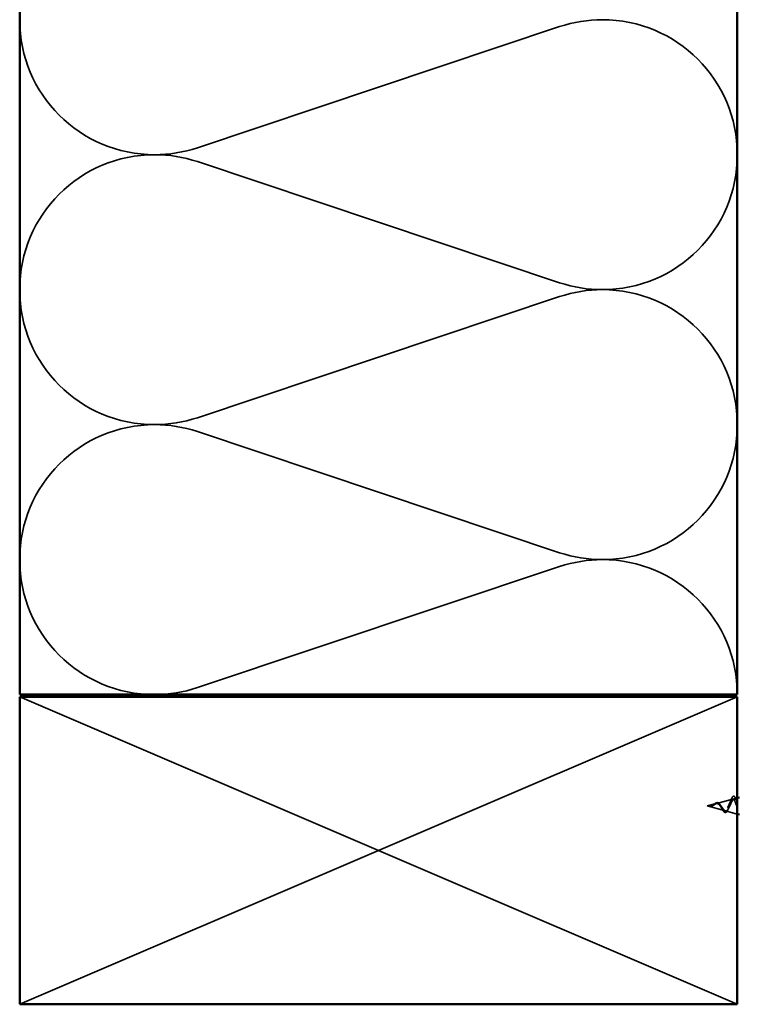
# Model space of a CAD drawing. Units: inches. Extents: x 0.6 to 33.4, y 0.5 to 21.4.
# Drawn here: x 8.7 to 12.2, y 10.1 to 14.9 of the extents above; entities that cross this region are included whole.
import ezdxf

# ---------------------------------------------------------------- set-up
doc = ezdxf.new("R2010")
doc.units = ezdxf.units.IN
doc.header["$LTSCALE"] = 2
doc.header["$MEASUREMENT"] = 0
doc.linetypes.add('DASHED', pattern=[0.2067, 0.1654, -0.0413])
doc.layers.add('Hidden (ANSI)', color=7, linetype='DASHED', lineweight=35)
doc.layers.add('Visible (ANSI)', color=7, linetype='Continuous', lineweight=50)

msp = doc.modelspace()

# ---------------------------------------------------------------- linework, layer by layer
at = {"layer": 'Hidden (ANSI)', "color": 150, "linetype": 'Continuous', "true_color": 0x0080ff}
for p, q in [((9.56005, 14.28852), (11.32646, 14.87883)), ((11.32646, 13.63034), (9.56005, 14.22065)), ((9.56005, 12.97216), (11.32646, 13.56247)), ((11.32646, 12.31397), (9.56005, 12.90428)), ((9.56005, 11.65579), (11.32646, 12.2461))]:
    msp.add_line(p, q, dxfattribs=at)
at = {"layer": 'Hidden (ANSI)', "color": 36, "linetype": 'Continuous', "true_color": 0x804000}
for p, q in [((10.44325, 10.86186), (8.69325, 11.61186)), ((12.19325, 11.61186), (10.44325, 10.86186)), ((8.69325, 10.11186), (10.44325, 10.86186)), ((10.44325, 10.86186), (12.19325, 10.11186))]:
    msp.add_line(p, q, dxfattribs=at)
at = {"layer": 'Hidden (ANSI)', "ltscale": 0.042539}
msp.add_line((12.04625, 11.07898), (12.08951, 11.09055), dxfattribs=at)
at = {"layer": 'Hidden (ANSI)', "ltscale": 0.075866}
msp.add_line((12.09278, 11.09143), (12.16983, 11.11204), dxfattribs=at)
at = {"layer": 'Hidden (ANSI)', "ltscale": 0.014836}
msp.add_line((12.1781, 11.11425), (12.19325, 11.1183), dxfattribs=at)
at = {"layer": 'Hidden (ANSI)', "ltscale": 0.082134}
msp.add_line((12.04625, 11.07898), (12.12967, 11.05667), dxfattribs=at)
at = {"layer": 'Hidden (ANSI)', "ltscale": 0.056895}
msp.add_line((12.13544, 11.05513), (12.19325, 11.03966), dxfattribs=at)
at = {"layer": 'Hidden (ANSI)', "color": 150, "linetype": 'Continuous', "true_color": 0x0080ff}
for centre, start, end in [((9.35143, 14.91277), 180, 270), ((11.53507, 14.25458), 90, 108.47896), ((11.53507, 14.25458), 0, 90), ((9.35143, 14.91277), 270, 288.47896), ((9.35143, 13.5964), 90, 180), ((9.35143, 13.5964), 71.52104, 90), ((11.53507, 14.25458), 270, 0), ((9.35143, 13.5964), 180, 270), ((11.53507, 14.25458), 251.52104, 270), ((11.53507, 12.93822), 90, 108.47896), ((11.53507, 12.93822), 0, 90), ((9.35143, 13.5964), 270, 288.47896), ((9.35143, 12.28004), 90, 180), ((9.35143, 12.28004), 71.52104, 90), ((11.53507, 12.93822), 270, 0), ((11.53507, 12.93822), 251.52104, 270), ((9.35143, 12.28004), 180, 270), ((11.53507, 11.62186), 90, 108.47896), ((11.53507, 11.62186), 0, 90), ((9.35143, 12.28004), 270, 288.47896)]:
    msp.add_arc(centre, 0.65818, start, end, dxfattribs=at)
at = {"layer": 'Hidden (ANSI)', "ltscale": 0.083957}
msp.add_open_spline([(12.12967, 11.05667), (12.12785, 11.05716), (12.12601, 11.05833), (12.12224, 11.06183), (12.12038, 11.06407), (12.11656, 11.06916), (12.11467, 11.07191), (12.11079, 11.0774), (12.10886, 11.08006), (12.10489, 11.08474), (12.10292, 11.08672), (12.09884, 11.08964), (12.09682, 11.09056), (12.09261, 11.09121), (12.09052, 11.09095), (12.08614, 11.08943), (12.08396, 11.08821), (12.0803, 11.08585), (12.07894, 11.08491), (12.07619, 11.08302), (12.07484, 11.0821), (12.07344, 11.08123)], degree=3, knots=[0, 0, 0, 0, 0.02818547, 0.02818547, 0.05535616, 0.05535616, 0.08155578, 0.08155578, 0.10684016, 0.10684016, 0.13128192, 0.13128192, 0.1549776, 0.1549776, 0.17805851, 0.17805851, 0.20070773, 0.20070773, 0.21389493, 0.21389493, 0.22660204, 0.22660204, 0.22660204, 0.22660204], dxfattribs=at)
at = {"layer": 'Hidden (ANSI)', "ltscale": 0.049977}
msp.add_open_spline([(12.07373, 11.08157), (12.07535, 11.08274), (12.07695, 11.08406), (12.08008, 11.08673), (12.08165, 11.08811), (12.08482, 11.0907), (12.08645, 11.09191), (12.08969, 11.09384), (12.09135, 11.09455), (12.09467, 11.09522), (12.09637, 11.09516), (12.09967, 11.0942), (12.10129, 11.09329), (12.10444, 11.09078), (12.10601, 11.08911), (12.10777, 11.08687), (12.10804, 11.08652), (12.10831, 11.08616)], degree=3, knots=[0, 0, 0, 0, 0.01545601, 0.01545601, 0.03160159, 0.03160159, 0.04933947, 0.04933947, 0.06831232, 0.06831232, 0.08828975, 0.08828975, 0.10822909, 0.10822909, 0.12929401, 0.12929401, 0.13307809, 0.13307809, 0.13307809, 0.13307809], dxfattribs=at)
at = {"layer": 'Hidden (ANSI)', "ltscale": 0.089656}
msp.add_open_spline([(12.07571, 11.08142), (12.07852, 11.0832), (12.08115, 11.08514), (12.08638, 11.08862), (12.08882, 11.09006), (12.09371, 11.09184), (12.09602, 11.09214), (12.10065, 11.09139), (12.10287, 11.09033), (12.10732, 11.08702), (12.10947, 11.08478), (12.11377, 11.07955), (12.11586, 11.07662), (12.12006, 11.07061), (12.1221, 11.06763), (12.12606, 11.06242), (12.12793, 11.06023), (12.13172, 11.05679), (12.13359, 11.05562), (12.13544, 11.05513)], degree=3, knots=[0, 0, 0, 0, 0.02542118, 0.02542118, 0.05061597, 0.05061597, 0.07599611, 0.07599611, 0.10184452, 0.10184452, 0.12835573, 0.12835573, 0.15566688, 0.15566688, 0.18387744, 0.18387744, 0.21097071, 0.21097071, 0.23938117, 0.23938117, 0.23938117, 0.23938117], dxfattribs=at)
at = {"layer": 'Hidden (ANSI)', "ltscale": 0.159027}
msp.add_open_spline([(12.19325, 11.06883), (12.19291, 11.06988), (12.19256, 11.07094), (12.1905, 11.07723), (12.18878, 11.08249), (12.1853, 11.09227), (12.18358, 11.0967), (12.18009, 11.10413), (12.17836, 11.10707), (12.17485, 11.11107), (12.17312, 11.11214), (12.1696, 11.11228), (12.16786, 11.11141), (12.16432, 11.10793), (12.16258, 11.10541), (12.15902, 11.09916), (12.15727, 11.09553), (12.1537, 11.08775), (12.15193, 11.08372), (12.14833, 11.07589), (12.14655, 11.07218), (12.14294, 11.06567), (12.14114, 11.06292), (12.13771, 11.05902), (12.13612, 11.05774), (12.1329, 11.05636), (12.13131, 11.05623), (12.12967, 11.05667)], degree=3, knots=[1.03493954, 1.03493954, 1.03493954, 1.03493954, 1.04359669, 1.04359669, 1.08606975, 1.08606975, 1.12732083, 1.12732083, 1.16735583, 1.16735583, 1.2061815, 1.2061815, 1.24380561, 1.24380561, 1.2802371, 1.2802371, 1.3154864, 1.3154864, 1.34956567, 1.34956567, 1.38248924, 1.38248924, 1.41427414, 1.41427414, 1.44125434, 1.44125434, 1.46715819, 1.46715819, 1.46715819, 1.46715819], dxfattribs=at)
at = {"layer": 'Hidden (ANSI)', "ltscale": 0.140279}
msp.add_open_spline([(12.13544, 11.05513), (12.13747, 11.05458), (12.13942, 11.05486), (12.14336, 11.05702), (12.1453, 11.05893), (12.14919, 11.06416), (12.15111, 11.06747), (12.15497, 11.075), (12.15687, 11.07916), (12.1607, 11.08771), (12.16259, 11.092), (12.16639, 11.10002), (12.16827, 11.10364), (12.17205, 11.1096), (12.17392, 11.11182), (12.17768, 11.11445), (12.17954, 11.11477), (12.18328, 11.11336), (12.18513, 11.11159), (12.18886, 11.1061), (12.1907, 11.10239), (12.19277, 11.09745), (12.19301, 11.09686), (12.19325, 11.09627)], degree=3, knots=[0, 0, 0, 0, 0.03153077, 0.03153077, 0.0641805, 0.0641805, 0.0979786, 0.0979786, 0.13294907, 0.13294907, 0.16911177, 0.16911177, 0.20648327, 0.20648327, 0.24507753, 0.24507753, 0.28490644, 0.28490644, 0.32598016, 0.32598016, 0.36830746, 0.36830746, 0.3738841, 0.3738841, 0.3738841, 0.3738841], dxfattribs=at)
at = {"layer": 'Hidden (ANSI)', "ltscale": 0.014151}
msp.add_open_spline([(12.15704, 11.09497), (12.15889, 11.09885), (12.16064, 11.1031), (12.16232, 11.10748)], degree=3, dxfattribs=at)
at = {"layer": 'Hidden (ANSI)', "ltscale": 0.078163}
msp.add_open_spline([(12.16232, 11.10748), (12.16381, 11.1114), (12.1653, 11.11489), (12.16822, 11.12054), (12.16968, 11.12276), (12.17278, 11.12585), (12.17456, 11.12668), (12.17797, 11.12616), (12.17946, 11.12507), (12.18155, 11.12252), (12.18225, 11.12146), (12.18408, 11.11822), (12.1852, 11.11574), (12.18629, 11.11289)], degree=3, knots=[0, 0, 0, 0, 0.03820607, 0.03820607, 0.07666554, 0.07666554, 0.11777887, 0.11777887, 0.15521059, 0.15521059, 0.17510174, 0.17510174, 0.2079958, 0.2079958, 0.2079958, 0.2079958], dxfattribs=at)
at = {"layer": 'Hidden (ANSI)', "ltscale": 0.013376}
msp.add_open_spline([(12.18629, 11.11289), (12.18788, 11.10877), (12.18953, 11.10475), (12.19125, 11.10097)], degree=3, dxfattribs=at)
at = {"layer": 'Hidden (ANSI)', "ltscale": 0.014821}
msp.add_open_spline([(12.06606, 11.0776), (12.06441, 11.07706), (12.06313, 11.07681), (12.06247, 11.07666), (12.06236, 11.07664), (12.06226, 11.07661), (12.06224, 11.0766), (12.06221, 11.07658), (12.0622, 11.07658), (12.06219, 11.07657), (12.06219, 11.07657), (12.06219, 11.07657), (12.06219, 11.07657), (12.06219, 11.07656), (12.06219, 11.07656), (12.06219, 11.07656), (12.06219, 11.07656), (12.06219, 11.07656), (12.0622, 11.07656), (12.0622, 11.07655), (12.06221, 11.07655), (12.06223, 11.07655), (12.06225, 11.07654), (12.06238, 11.07653), (12.0626, 11.07654), (12.063, 11.07655), (12.0634, 11.07658), (12.06444, 11.0767), (12.06504, 11.0768), (12.06792, 11.07741), (12.07017, 11.07828), (12.07244, 11.0795)], degree=3, knots=[0, 0, 0, 0, 0.01397013, 0.01397013, 0.01635801, 0.01635801, 0.01712636, 0.01712636, 0.01759978, 0.01759978, 0.01773598, 0.01773598, 0.01781809, 0.01781809, 0.01788584, 0.01788584, 0.01795891, 0.01795891, 0.01807628, 0.01807628, 0.01833703, 0.01833703, 0.01916095, 0.01916095, 0.02439922, 0.02439922, 0.04499316, 0.04499316, 0.07213098, 0.07213098, 0.1773839, 0.1773839, 0.1773839, 0.1773839], dxfattribs=at)
at = {"layer": 'Hidden (ANSI)', "ltscale": 0.002866}
msp.add_open_spline([(12.06656, 11.07715), (12.0656, 11.0769), (12.06464, 11.07672), (12.0637, 11.07662)], degree=3, dxfattribs=at)
at = {"layer": 'Hidden (ANSI)', "ltscale": 0.007962}
msp.add_open_spline([(12.07344, 11.08123), (12.07243, 11.0806), (12.07142, 11.08001), (12.06896, 11.07872), (12.06753, 11.07809), (12.06606, 11.0776)], degree=3, knots=[0, 0, 0, 0, 0.009046419, 0.009046419, 0.021574315, 0.021574315, 0.021574315, 0.021574315], dxfattribs=at)
at = {"layer": 'Hidden (ANSI)', "ltscale": 0.000711439}
msp.add_open_spline([(12.07126, 11.07994), (12.07139, 11.08001), (12.07152, 11.08009), (12.07164, 11.08016)], degree=3, dxfattribs=at)
at = {"layer": 'Hidden (ANSI)', "ltscale": 0.002371}
msp.add_open_spline([(12.07164, 11.08016), (12.07234, 11.0806), (12.07304, 11.08107), (12.07373, 11.08157)], degree=3, dxfattribs=at)
at = {"layer": 'Hidden (ANSI)', "ltscale": 0.003543}
msp.add_open_spline([(12.07244, 11.0795), (12.07297, 11.07978), (12.0735, 11.08008), (12.07459, 11.08072), (12.07515, 11.08106), (12.07571, 11.08142)], degree=3, knots=[0, 0, 0, 0, 0.0046577974, 0.0046577974, 0.0097216205, 0.0097216205, 0.0097216205, 0.0097216205], dxfattribs=at)
at = {"layer": 'Hidden (ANSI)', "ltscale": 0.003954}
msp.add_open_spline([(12.10831, 11.08616), (12.1089, 11.08537), (12.1095, 11.08462), (12.11011, 11.08394)], degree=3, dxfattribs=at)
at = {"layer": 'Hidden (ANSI)', "ltscale": 0.007535}
msp.add_open_spline([(12.1176, 11.06702), (12.11657, 11.06894), (12.11549, 11.07072), (12.11439, 11.0723)], degree=3, dxfattribs=at)
at = {"layer": 'Hidden (ANSI)', "ltscale": 0.032433}
msp.add_open_spline([(12.13239, 11.04777), (12.13077, 11.04839), (12.12916, 11.04964), (12.12595, 11.05314), (12.1243, 11.05546), (12.12101, 11.06079), (12.11932, 11.06384), (12.1176, 11.06702)], degree=3, knots=[0, 0, 0, 0, 0.028857682, 0.028857682, 0.057982072, 0.057982072, 0.086372467, 0.086372467, 0.086372467, 0.086372467], dxfattribs=at)
at = {"layer": 'Hidden (ANSI)', "ltscale": 0.035209}
msp.add_open_spline([(12.14702, 11.05994), (12.14547, 11.05672), (12.14386, 11.05394), (12.14057, 11.04979), (12.13883, 11.04832), (12.13548, 11.04715), (12.1339, 11.04719), (12.13239, 11.04777)], degree=3, knots=[0, 0, 0, 0, 0.033903293, 0.033903293, 0.067031025, 0.067031025, 0.093753588, 0.093753588, 0.093753588, 0.093753588], dxfattribs=at)
at = {"layer": 'Hidden (ANSI)', "ltscale": 0.008584}
msp.add_open_spline([(12.15053, 11.06661), (12.14933, 11.06454), (12.14816, 11.06229), (12.14702, 11.05994)], degree=3, dxfattribs=at)
at = {"layer": 'Visible (ANSI)', "color": 150, "true_color": 0x0080ff}
for p, q in [((8.69325, 11.62186), (8.69325, 19.76974)), ((12.19325, 19.76974), (12.19325, 11.62186)), ((12.19325, 11.62186), (8.69325, 11.62186))]:
    msp.add_line(p, q, dxfattribs=at)
at = {"layer": 'Visible (ANSI)', "color": 36, "true_color": 0x804000}
for p, q in [((8.69325, 11.61186), (12.19325, 11.61186)), ((8.69325, 10.11186), (8.69325, 11.61186)), ((12.19325, 11.61186), (12.19325, 10.11186)), ((12.19325, 10.11186), (8.69325, 10.11186))]:
    msp.add_line(p, q, dxfattribs=at)
at = {"layer": 'Visible (ANSI)'}
for p, q in [((12.19325, 11.1183), (12.20325, 11.12098)), ((12.19325, 11.03966), (12.20325, 11.03699))]:
    msp.add_line(p, q, dxfattribs=at)

doc.saveas('drawing.dxf')
